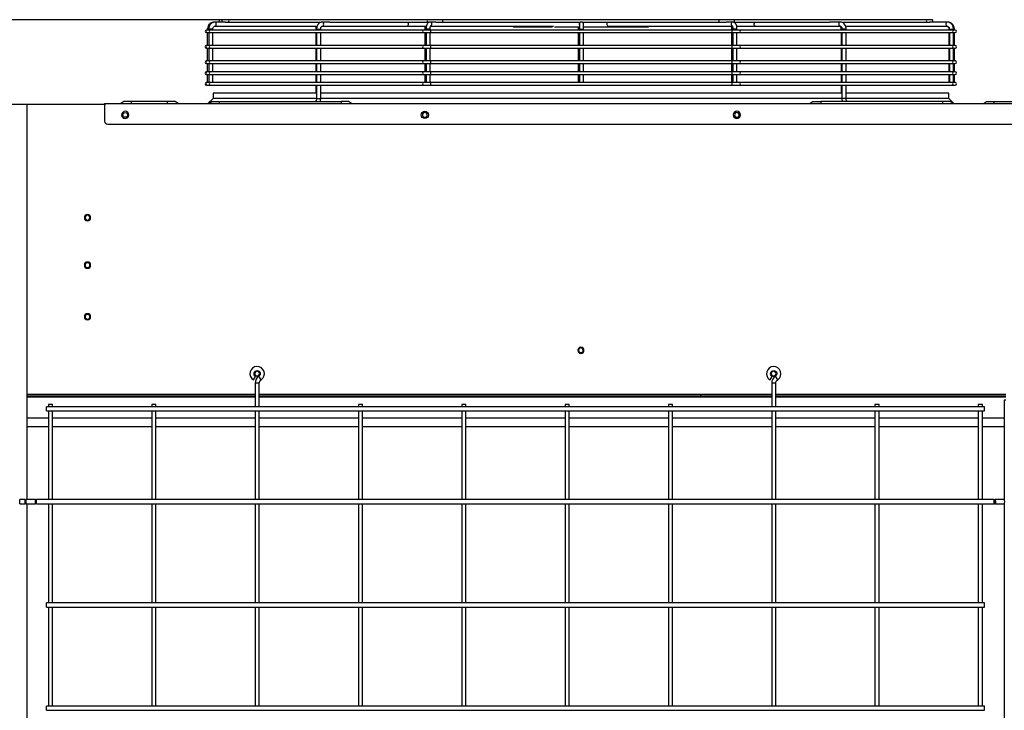
# Model space of a CAD drawing. Units: millimetres. Extents: x 0 to 11551, y 0 to 8238.
# Drawn here: x 3247 to 4200, y 4124 to 4793 of the extents above; entities that cross this region are included whole.
import ezdxf

# ---------------------------------------------------------------- set-up
doc = ezdxf.new("R2010")
doc.units = ezdxf.units.MM
doc.layers.add('LG-DIMENSION', color=7, linetype='Continuous')
doc.layers.add('LG-PRODUCT', color=3, linetype='Continuous')
doc.styles.add('GHS', font='txt')
doc.dimstyles.new('LG_DIM', dxfattribs={"dimtxt": 80, "dimasz": 60, "dimexe": 5, "dimexo": 20, "dimgap": 20, "dimtad": 1, "dimdec": 0, "dimzin": 0, "dimdsep": 46, "dimtxsty": 'GHS', "dimcen": 0.09, "dimclrd": 7, "dimclre": 7, "dimadec": 0, "dimazin": 0, "dimtfac": 1, "dimtdec": 0, "dimtofl": 0, "dimtmove": 0, "dimatfit": 0, "dimfxl": 30, "dimtolj": 1, "dimtzin": 0, "dimarcsym": 0})

# ---------------------------------------------------------------- blocks, each defined once
blk = doc.blocks.new('*D2')
at = {"layer": 'Defpoints', "color": 0, "transparency": 16777216}
for p in [(3467.7, 4793.02), (2864.37, 2442.37), (3467.7, 2442.37)]:
    blk.add_point(p, dxfattribs=at)
at = {"layer": 'LG-DIMENSION', "color": 7, "lineweight": -2, "transparency": 16777216}
for p, q in [((3447.7, 4793.02), (2859.37, 4793.02)), ((2864.37, 4733.02), (2864.37, 2502.37)), ((3447.7, 2442.37), (2859.37, 2442.37))]:
    blk.add_line(p, q, dxfattribs=at)
at = {"layer": 'LG-DIMENSION', "color": 7, "transparency": 16777216}
for points in [[(2854.37, 4733.02), (2874.37, 4733.02), (2864.37, 4793.02)], [(2854.37, 2502.37), (2874.37, 2502.37), (2864.37, 2442.37)]]:
    blk.add_solid(points, dxfattribs=at)
at = {"layer": 'LG-DIMENSION', "color": 0, "transparency": 16777216, "insert": (2804.31, 3617.69), "char_height": 80, "attachment_point": 5, "rotation": 90, "style": 'GHS'}
blk.add_mtext('\\A1;2351', dxfattribs=at)

msp = doc.modelspace()

# ---------------------------------------------------------------- linework, layer by layer
at = {"layer": 'LG-PRODUCT'}
for p, q in [((3436.64, 4790.77), (3435.7, 4790.77)), ((3444.98, 4790.77), (3436.64, 4790.77)), ((3436.64, 4786.77), (3535.06, 4786.77)), ((3444.07, 4793.02), (3441.42, 4793.02)), ((3450.06, 4793.02), (3444.07, 4793.02)), ((3446.07, 4790.52), (3450.06, 4790.52)), ((3642.43, 4793.02), (3450.06, 4793.02)), ((3450.06, 4790.52), (3538.86, 4790.52)), ((3546.07, 4790.77), (3539.99, 4790.77)), ((3539.99, 4786.77), (3622.04, 4786.77)), ((3547.27, 4790.52), (3642.43, 4790.52)), ((3622.04, 4786.77), (3640.72, 4786.77)), ((3656.63, 4793.02), (3642.43, 4793.02)), ((3648.69, 4790.77), (3644.29, 4790.77)), ((3644.29, 4790.77), (3644.29, 4790.77)), ((3644.89, 4786.77), (3763.63, 4786.77)), ((3649.88, 4790.52), (3656.63, 4790.52)), ((3924.11, 4793.02), (3656.63, 4793.02)), ((3656.63, 4790.52), (3789.88, 4790.52)), ((3725.07, 4786.77), (3725.07, 4785.77)), ((3725.16, 4785.77), (3725.07, 4785.77)), ((3725.16, 4785.77), (3725.16, 4786.77)), ((3726.04, 4785.77), (3725.16, 4785.77)), ((3726.04, 4786.77), (3726.04, 4785.77)), ((3762.5, 4785.77), (3726.04, 4785.77)), ((3762.5, 4785.77), (3762.5, 4786.77)), ((3788.88, 4785.77), (3764.63, 4785.77)), ((3790.69, 4790.77), (3790.66, 4790.77)), ((3790.72, 4790.77), (3790.69, 4790.77)), ((3790.75, 4790.77), (3790.72, 4790.77)), ((3790.78, 4790.77), (3790.75, 4790.77)), ((3790.82, 4790.77), (3790.79, 4790.77)), ((3790.85, 4790.77), (3790.82, 4790.77)), ((3790.87, 4790.77), (3790.85, 4790.77)), ((3791.84, 4790.52), (3924.11, 4790.52)), ((3816.1, 4785.77), (3792.88, 4785.77)), ((3818.22, 4785.77), (3816.1, 4785.77)), ((3817.1, 4786.77), (3936.85, 4786.77)), ((3817.1, 4786.77), (3817.1, 4786.77)), ((3818.22, 4786.77), (3818.22, 4785.77)), ((3854.55, 4785.77), (3818.22, 4785.77)), ((3854.55, 4785.77), (3854.55, 4786.77)), ((3855.43, 4785.77), (3854.55, 4785.77)), ((3855.43, 4786.77), (3855.43, 4785.77)), ((3938.2, 4793.02), (3924.11, 4793.02)), ((3924.11, 4790.52), (3930.89, 4790.52)), ((3937.45, 4790.77), (3932.05, 4790.77)), ((4124.12, 4793.02), (3938.2, 4793.02)), ((3938.2, 4790.52), (4030.82, 4790.52)), ((3940.99, 4786.77), (3959.05, 4786.77)), ((3959.05, 4786.77), (4041.39, 4786.77)), ((4041.39, 4790.77), (4032.02, 4790.77)), ((4042.7, 4790.52), (4124.12, 4790.52)), ((4046.29, 4786.77), (4144.38, 4786.77)), ((4129.84, 4793.02), (4124.12, 4793.02)), ((4124.12, 4790.52), (4128.03, 4790.52)), ((4144.38, 4790.77), (4129.08, 4790.77)), ((4144.8, 4790.77), (4144.38, 4790.77)), ((3428.48, 4783.02), (3427.97, 4783.02)), ((3427.97, 4780.52), (3428.48, 4780.52)), ((3431.42, 4783.02), (3428.48, 4783.02)), ((3428.48, 4780.52), (3431.42, 4780.52)), ((3428.7, 4783.77), (3428.7, 4783.02)), ((3430.02, 4783.77), (3428.7, 4783.77)), ((3428.7, 4780.52), (3428.7, 4768.02)), ((3430.02, 4783.77), (3430.02, 4783.02)), ((3431.26, 4783.77), (3430.02, 4783.77)), ((3430.02, 4780.52), (3430.02, 4768.02)), ((3434.02, 4783.77), (3431.26, 4783.77)), ((3637.99, 4783.02), (3431.42, 4783.02)), ((3431.42, 4780.52), (3637.99, 4780.52)), ((3434.02, 4783.02), (3434.02, 4783.77)), ((3434.02, 4768.02), (3434.02, 4780.52)), ((3533.57, 4783.77), (3533.57, 4783.02)), ((3533.57, 4783.77), (3534.46, 4783.77)), ((3533.57, 4780.52), (3533.57, 4768.02)), ((3534.46, 4783.77), (3534.46, 4783.02)), ((3534.46, 4783.77), (3538.46, 4783.77)), ((3534.46, 4780.52), (3534.46, 4768.02)), ((3538.46, 4783.02), (3538.46, 4783.77)), ((3538.46, 4768.02), (3538.46, 4780.52)), ((3645.07, 4783.02), (3637.99, 4783.02)), ((3637.99, 4780.52), (3645.07, 4780.52)), ((3639.13, 4783.77), (3639.13, 4783.02)), ((3639.13, 4783.77), (3640.38, 4783.77)), ((3639.13, 4780.52), (3639.13, 4768.02)), ((3640.39, 4783.77), (3640.39, 4783.02)), ((3643.15, 4783.77), (3640.39, 4783.77)), ((3640.39, 4780.52), (3640.39, 4768.02)), ((3644.39, 4783.77), (3643.15, 4783.77)), ((3644.39, 4783.02), (3644.39, 4783.77)), ((3644.39, 4768.02), (3644.39, 4780.52)), ((3936.69, 4783.02), (3645.07, 4783.02)), ((3645.07, 4780.52), (3936.69, 4780.52)), ((3787.62, 4783.77), (3787.62, 4783.02)), ((3788.86, 4783.77), (3787.62, 4783.77)), ((3787.62, 4780.52), (3787.62, 4768.02)), ((3788.88, 4783.77), (3788.88, 4783.02)), ((3788.88, 4783.77), (3792.88, 4783.77)), ((3788.88, 4780.52), (3788.88, 4768.02)), ((3792.88, 4783.02), (3792.88, 4783.77)), ((3792.88, 4768.02), (3792.88, 4780.52)), ((3936.12, 4783.77), (3936.12, 4783.02)), ((3936.12, 4783.77), (3937.36, 4783.77)), ((3936.12, 4780.52), (3936.12, 4768.02)), ((3943.76, 4783.02), (3936.69, 4783.02)), ((3936.69, 4780.52), (3943.76, 4780.52)), ((3937.37, 4783.77), (3937.37, 4783.02)), ((3941.22, 4783.77), (3937.37, 4783.77)), ((3937.37, 4780.52), (3937.37, 4768.02)), ((3941.37, 4783.77), (3941.22, 4783.77)), ((3941.37, 4783.02), (3941.37, 4783.77)), ((3941.37, 4768.02), (3941.37, 4780.52)), ((4149.61, 4783.02), (3943.76, 4783.02)), ((3943.76, 4780.52), (4149.61, 4780.52)), ((4042.04, 4783.77), (4042.04, 4783.02)), ((4042.92, 4783.77), (4042.04, 4783.77)), ((4042.04, 4780.52), (4042.04, 4768.02)), ((4042.93, 4783.77), (4042.93, 4783.02)), ((4043.52, 4783.77), (4042.93, 4783.77)), ((4042.93, 4780.52), (4042.93, 4768.02)), ((4046.93, 4783.77), (4043.52, 4783.77)), ((4046.93, 4783.02), (4046.93, 4783.77)), ((4046.93, 4768.02), (4046.93, 4780.52)), ((4146.48, 4783.77), (4146.48, 4783.02)), ((4146.48, 4783.77), (4147, 4783.77)), ((4146.48, 4780.52), (4146.48, 4768.02)), ((4147, 4783.77), (4147, 4783.02)), ((4147, 4783.77), (4151, 4783.77)), ((4147, 4780.52), (4147, 4768.02)), ((4152.53, 4783.02), (4149.61, 4783.02)), ((4149.61, 4780.52), (4152.53, 4780.52)), ((4151, 4783.02), (4151, 4783.77)), ((4151, 4768.02), (4151, 4780.52)), ((4151.02, 4783.77), (4151.8, 4783.77)), ((4151.8, 4783.02), (4151.8, 4783.77)), ((4151.8, 4768.02), (4151.8, 4780.52)), ((3428.48, 4768.02), (3427.97, 4768.02)), ((3427.97, 4765.52), (3428.48, 4765.52)), ((3431.42, 4768.02), (3428.48, 4768.02)), ((3428.48, 4765.52), (3431.42, 4765.52)), ((3428.7, 4765.52), (3428.7, 4753.02)), ((3430.02, 4765.52), (3430.02, 4753.02)), ((3637.99, 4768.02), (3431.42, 4768.02)), ((3431.42, 4765.52), (3637.99, 4765.52)), ((3434.02, 4753.02), (3434.02, 4765.52)), ((3533.57, 4765.52), (3533.57, 4753.02)), ((3534.46, 4765.52), (3534.46, 4753.02)), ((3538.46, 4753.01), (3538.46, 4765.52)), ((3645.07, 4768.02), (3637.99, 4768.02)), ((3637.99, 4765.52), (3645.07, 4765.52)), ((3639.13, 4765.52), (3639.13, 4753.02)), ((3640.39, 4765.52), (3640.39, 4753.02)), ((3644.39, 4753.02), (3644.39, 4765.52)), ((3936.69, 4768.02), (3645.07, 4768.02)), ((3645.07, 4765.52), (3936.69, 4765.52)), ((3787.62, 4765.52), (3787.62, 4753.02)), ((3788.88, 4765.52), (3788.88, 4753.02)), ((3792.88, 4753.02), (3792.88, 4765.52)), ((3936.12, 4765.52), (3936.12, 4753.02)), ((3943.76, 4768.02), (3936.69, 4768.02)), ((3936.69, 4765.52), (3943.76, 4765.52)), ((3937.37, 4765.52), (3937.37, 4753.02)), ((3941.37, 4753.02), (3941.37, 4765.52)), ((4149.61, 4768.02), (3943.76, 4768.02)), ((3943.76, 4765.52), (4149.61, 4765.52)), ((4042.04, 4765.52), (4042.04, 4753.01)), ((4042.93, 4765.52), (4042.93, 4753.01)), ((4046.93, 4753.02), (4046.93, 4765.52)), ((4146.48, 4765.52), (4146.48, 4753.02)), ((4147, 4765.52), (4147, 4753.02)), ((4152.53, 4768.02), (4149.61, 4768.02)), ((4149.61, 4765.52), (4152.53, 4765.52)), ((4151, 4753.02), (4151, 4765.52)), ((4151.8, 4753.02), (4151.8, 4765.52)), ((3428.48, 4753.02), (3427.97, 4753.02)), ((3427.97, 4750.52), (3428.48, 4750.52)), ((3431.42, 4753.02), (3428.48, 4753.02)), ((3428.48, 4750.52), (3431.42, 4750.52)), ((3428.7, 4750.52), (3428.7, 4742.52)), ((3430.02, 4750.52), (3430.02, 4742.52)), ((3637.99, 4753.02), (3431.42, 4753.02)), ((3431.42, 4750.52), (3637.99, 4750.52)), ((3434.02, 4742.52), (3434.02, 4750.52)), ((3533.57, 4750.52), (3533.57, 4742.52)), ((3534.46, 4750.52), (3534.46, 4742.52)), ((3538.46, 4742.52), (3538.46, 4750.52)), ((3645.07, 4753.02), (3637.99, 4753.02)), ((3637.99, 4750.52), (3645.07, 4750.52)), ((3639.13, 4750.52), (3639.13, 4742.52)), ((3640.39, 4750.52), (3640.39, 4742.52)), ((3644.39, 4742.52), (3644.39, 4750.52)), ((3936.69, 4753.02), (3645.07, 4753.02)), ((3645.07, 4750.52), (3936.69, 4750.52)), ((3787.62, 4750.52), (3787.62, 4742.52)), ((3788.88, 4750.52), (3788.88, 4742.52)), ((3792.88, 4742.52), (3792.88, 4750.52)), ((3936.12, 4750.52), (3936.12, 4742.52)), ((3943.76, 4753.02), (3936.69, 4753.02)), ((3936.69, 4750.52), (3943.76, 4750.52)), ((3937.37, 4750.52), (3937.37, 4742.52)), ((3941.37, 4742.52), (3941.37, 4750.52)), ((4149.61, 4753.02), (3943.76, 4753.02)), ((3943.76, 4750.52), (4149.61, 4750.52)), ((4042.04, 4750.52), (4042.04, 4742.52)), ((4042.93, 4750.52), (4042.93, 4742.52)), ((4046.93, 4742.52), (4046.93, 4750.52)), ((4146.48, 4750.52), (4146.48, 4742.52)), ((4147, 4750.52), (4147, 4742.52)), ((4152.53, 4753.02), (4149.61, 4753.02)), ((4149.61, 4750.52), (4152.53, 4750.52)), ((4151, 4742.52), (4151, 4750.52)), ((4151.8, 4742.52), (4151.8, 4750.52)), ((3428.48, 4742.52), (3427.97, 4742.52)), ((3427.97, 4740.02), (3428.48, 4740.02)), ((3431.42, 4742.52), (3428.48, 4742.52)), ((3428.48, 4740.02), (3431.42, 4740.02)), ((3428.7, 4740.02), (3428.7, 4732.02)), ((3430.02, 4740.02), (3430.02, 4732.02)), ((3637.99, 4742.52), (3431.42, 4742.52)), ((3431.42, 4740.02), (3637.99, 4740.02)), ((3434.02, 4732.02), (3434.02, 4740.02)), ((3533.57, 4740.02), (3533.57, 4732.02)), ((3534.46, 4740.02), (3534.46, 4732.02)), ((3538.46, 4732.02), (3538.46, 4740.02)), ((3645.07, 4742.52), (3637.99, 4742.52)), ((3637.99, 4740.02), (3645.07, 4740.02)), ((3639.13, 4740.02), (3639.13, 4732.02)), ((3640.39, 4740.02), (3640.39, 4732.02)), ((3644.39, 4732.02), (3644.39, 4740.02)), ((3936.69, 4742.52), (3645.07, 4742.52)), ((3645.07, 4740.02), (3936.69, 4740.02)), ((3787.62, 4740.02), (3787.62, 4732.02)), ((3788.88, 4740.02), (3788.88, 4732.02)), ((3792.88, 4732.02), (3792.88, 4740.02)), ((3936.12, 4740.02), (3936.12, 4732.02)), ((3943.76, 4742.52), (3936.69, 4742.52)), ((3936.69, 4740.02), (3943.76, 4740.02)), ((3937.37, 4740.02), (3937.37, 4732.02)), ((3941.37, 4732.02), (3941.37, 4740.02)), ((4149.61, 4742.52), (3943.76, 4742.52)), ((3943.76, 4740.02), (4149.61, 4740.02)), ((4042.04, 4740.02), (4042.04, 4732.02)), ((4042.93, 4740.02), (4042.93, 4732.02)), ((4046.93, 4732.02), (4046.93, 4740.02)), ((4146.48, 4740.02), (4146.48, 4732.02)), ((4147, 4740.02), (4147, 4732.02)), ((4152.53, 4742.52), (4149.61, 4742.52)), ((4149.61, 4740.02), (4152.53, 4740.02)), ((4151, 4732.02), (4151, 4740.02)), ((4151.8, 4732.02), (4151.8, 4740.02)), ((3428.48, 4732.02), (3427.97, 4732.02)), ((3427.97, 4729.52), (3428.48, 4729.52)), ((3431.42, 4732.02), (3428.48, 4732.02)), ((3428.48, 4729.52), (3431.42, 4729.52)), ((3637.99, 4732.02), (3431.42, 4732.02)), ((3431.42, 4729.52), (3637.99, 4729.52)), ((3533.57, 4729.52), (3533.57, 4721.77)), ((3534.46, 4729.52), (3534.46, 4716.77)), ((3538.46, 4716.77), (3538.46, 4729.52)), ((3645.07, 4732.02), (3637.99, 4732.02)), ((3637.99, 4729.52), (3645.07, 4729.52)), ((3936.69, 4732.02), (3645.07, 4732.02)), ((3645.07, 4729.52), (3936.69, 4729.52)), ((3943.76, 4732.02), (3936.69, 4732.02)), ((3936.69, 4729.52), (3943.76, 4729.52)), ((4149.61, 4732.02), (3943.76, 4732.02)), ((3943.76, 4729.52), (4149.61, 4729.52)), ((4042.04, 4729.52), (4042.04, 4721.77)), ((4042.93, 4729.52), (4042.93, 4716.77)), ((4046.93, 4716.77), (4046.93, 4729.52)), ((4152.53, 4732.02), (4149.61, 4732.02)), ((4149.61, 4729.52), (4152.53, 4729.52)), ((3434.25, 4721.77), (3434.25, 4716.77)), ((3534.48, 4721.77), (3434.25, 4721.77)), ((4042.92, 4721.77), (3538.47, 4721.77)), ((4146.25, 4721.77), (4046.92, 4721.77)), ((4146.25, 4716.77), (4146.25, 4721.77)), ((3254.25, 4710.77), (3174.25, 4710.77)), ((3254.25, 4328.17), (3254.25, 4710.77)), ((3329.56, 4710.77), (3254.26, 4710.77)), ((3329.25, 4711.77), (3330.55, 4711.77)), ((3329.25, 4711.77), (3329.25, 4710.77)), ((3329.44, 4710.47), (3329.25, 4709.77)), ((3329.25, 4709.77), (3329.25, 4694.77)), ((3330.55, 4711.77), (4249.95, 4711.77)), ((3347.95, 4713.77), (3344.95, 4711.77)), ((3355.25, 4713.77), (3347.95, 4713.77)), ((3390.25, 4713.77), (3355.25, 4713.77)), ((3355.25, 4711.77), (3355.25, 4713.77)), ((3390.25, 4711.77), (3390.25, 4713.77)), ((3397.55, 4713.77), (3390.25, 4713.77)), ((3400.55, 4711.77), (3397.55, 4713.77)), ((3434.25, 4716.77), (3429.25, 4711.77)), ((3429.95, 4711.77), (3432.95, 4713.77)), ((3432.95, 4713.77), (3440.25, 4713.77)), ((3534.48, 4716.77), (3434.25, 4716.77)), ((3440.25, 4713.77), (3558.09, 4713.77)), ((3440.25, 4713.77), (3440.25, 4711.77)), ((3534.46, 4716.77), (3538.46, 4716.77)), ((4042.92, 4716.77), (3538.47, 4716.77)), ((3558.09, 4713.77), (3558.09, 4711.77)), ((3565.39, 4713.77), (3558.09, 4713.77)), ((3568.39, 4711.77), (3565.39, 4713.77)), ((4015.11, 4713.77), (4012.11, 4711.77)), ((4015.11, 4713.77), (4022.41, 4713.77)), ((4140.25, 4713.77), (4022.41, 4713.77)), ((4022.41, 4713.77), (4022.41, 4711.77)), ((4043.52, 4716.77), (4042.93, 4716.77)), ((4046.93, 4716.77), (4043.52, 4716.77)), ((4146.25, 4716.77), (4046.92, 4716.77)), ((4140.25, 4713.77), (4140.25, 4711.77)), ((4147.55, 4713.77), (4140.25, 4713.77)), ((4151.25, 4711.77), (4146.25, 4716.77)), ((4150.55, 4711.77), (4147.55, 4713.77)), ((4179.95, 4711.77), (4182.95, 4713.77)), ((4182.95, 4713.77), (4190.25, 4713.77)), ((4190.25, 4713.77), (4225.25, 4713.77)), ((4190.25, 4711.77), (4190.25, 4713.77)), ((3332.25, 4691.77), (4248.25, 4691.77)), ((3473.43, 4444.13), (3475.43, 4447.59)), ((3480.75, 4444.32), (3478.56, 4447.67)), ((3973.43, 4444.13), (3975.43, 4447.59)), ((3980.75, 4444.32), (3978.56, 4447.67)), ((3474.93, 4440.97), (3474.93, 4418.17)), ((3478.93, 4440.97), (3474.93, 4440.97)), ((3478.93, 4418.17), (3478.93, 4440.97)), ((3974.93, 4440.97), (3974.93, 4418.17)), ((3978.93, 4440.97), (3974.93, 4440.97)), ((3978.93, 4418.17), (3978.93, 4440.97)), ((3254.26, 4430.27), (3474.94, 4430.27)), ((3254.28, 4428.77), (3474.95, 4428.77)), ((3474.95, 4427.47), (3254.28, 4427.47)), ((3478.93, 4430.27), (3974.95, 4430.27)), ((3478.93, 4428.77), (3974.96, 4428.77)), ((3974.96, 4427.47), (3478.93, 4427.47)), ((3906.25, 4428.77), (3906.25, 4430.27)), ((3906.25, 4428.77), (3906.25, 4430.27)), ((3978.94, 4430.27), (4201.46, 4430.27)), ((3978.94, 4428.77), (4201.45, 4428.77)), ((4201.45, 4427.47), (3978.94, 4427.47)), ((4200.05, 4424.57), (4200.05, 4328.18)), ((4201.45, 4424.57), (4200.05, 4424.57)), ((4180.93, 4418.19), (3272.93, 4418.19)), ((3272.93, 4414.19), (3272.93, 4418.19)), ((3272.93, 4414.19), (4180.93, 4414.19)), ((3274.93, 4420.19), (3274.93, 4418.18)), ((3276.93, 4420.19), (3274.93, 4420.19)), ((3274.93, 4414.18), (3274.93, 4328.18)), ((3278.93, 4420.19), (3276.93, 4420.19)), ((3278.93, 4418.18), (3278.93, 4420.19)), ((3278.93, 4328.18), (3278.93, 4414.18)), ((3374.93, 4420.19), (3374.93, 4418.18)), ((3376.93, 4420.19), (3374.93, 4420.19)), ((3374.93, 4414.18), (3374.93, 4328.18)), ((3378.93, 4420.19), (3376.93, 4420.19)), ((3378.93, 4418.18), (3378.93, 4420.19)), ((3378.93, 4328.18), (3378.93, 4414.18)), ((3474.93, 4414.18), (3474.93, 4328.18)), ((3478.93, 4328.18), (3478.93, 4414.18)), ((3574.93, 4420.19), (3574.93, 4418.18)), ((3576.93, 4420.19), (3574.93, 4420.19)), ((3574.93, 4414.18), (3574.93, 4328.18)), ((3578.93, 4420.19), (3576.93, 4420.19)), ((3578.93, 4418.18), (3578.93, 4420.19)), ((3578.93, 4328.18), (3578.93, 4414.18)), ((3674.93, 4420.19), (3674.93, 4418.18)), ((3676.93, 4420.19), (3674.93, 4420.19)), ((3674.93, 4414.18), (3674.93, 4328.18)), ((3678.93, 4420.19), (3676.93, 4420.19)), ((3678.93, 4418.18), (3678.93, 4420.19)), ((3678.93, 4328.18), (3678.93, 4414.18)), ((3774.93, 4420.19), (3774.93, 4418.18)), ((3776.93, 4420.19), (3774.93, 4420.19)), ((3774.93, 4414.18), (3774.93, 4328.18)), ((3778.93, 4420.19), (3776.93, 4420.19)), ((3778.93, 4418.18), (3778.93, 4420.19)), ((3778.93, 4328.18), (3778.93, 4414.18)), ((3874.93, 4420.19), (3874.93, 4418.18)), ((3876.93, 4420.19), (3874.93, 4420.19)), ((3874.93, 4414.18), (3874.93, 4328.18)), ((3878.93, 4420.19), (3876.93, 4420.19)), ((3878.93, 4418.18), (3878.93, 4420.19)), ((3878.93, 4328.18), (3878.93, 4414.18)), ((3974.93, 4414.18), (3974.93, 4328.18)), ((3978.93, 4328.18), (3978.93, 4414.18)), ((4074.93, 4420.19), (4074.93, 4418.18)), ((4076.93, 4420.19), (4074.93, 4420.19)), ((4074.93, 4414.18), (4074.93, 4328.18)), ((4078.93, 4420.19), (4076.93, 4420.19)), ((4078.93, 4418.18), (4078.93, 4420.19)), ((4078.93, 4328.18), (4078.93, 4414.18)), ((4174.93, 4420.19), (4174.93, 4418.18)), ((4176.93, 4420.19), (4174.93, 4420.19)), ((4174.93, 4414.18), (4174.93, 4328.18)), ((4178.93, 4420.19), (4176.93, 4420.19)), ((4178.93, 4418.18), (4178.93, 4420.19)), ((4178.93, 4328.18), (4178.93, 4414.18)), ((4180.93, 4414.19), (4180.93, 4418.19)), ((3254.28, 4407.52), (3274.96, 4407.52)), ((3274.96, 4407.17), (3254.28, 4407.17)), ((3278.94, 4407.52), (3374.95, 4407.52)), ((3374.95, 4407.17), (3278.94, 4407.17)), ((3378.94, 4407.52), (3474.95, 4407.52)), ((3474.95, 4407.17), (3378.94, 4407.17)), ((3478.93, 4407.52), (3574.94, 4407.52)), ((3574.94, 4407.17), (3478.93, 4407.17)), ((3578.96, 4407.52), (3674.94, 4407.52)), ((3674.94, 4407.17), (3578.96, 4407.17)), ((3678.95, 4407.52), (3774.93, 4407.52)), ((3774.93, 4407.17), (3678.95, 4407.17)), ((3778.95, 4407.52), (3874.93, 4407.52)), ((3874.93, 4407.17), (3778.95, 4407.17)), ((3878.95, 4407.52), (3974.96, 4407.52)), ((3974.96, 4407.17), (3878.95, 4407.17)), ((3978.94, 4407.52), (4074.95, 4407.52)), ((4074.95, 4407.17), (3978.94, 4407.17)), ((4078.94, 4407.52), (4174.95, 4407.52)), ((4174.95, 4407.17), (4078.94, 4407.17)), ((4178.93, 4407.52), (4200.08, 4407.52)), ((4200.08, 4407.17), (4178.93, 4407.17)), ((3274.96, 4398.77), (3254.28, 4398.77)), ((3374.95, 4398.77), (3278.94, 4398.77)), ((3474.95, 4398.77), (3378.94, 4398.77)), ((3574.94, 4398.77), (3478.93, 4398.77)), ((3674.94, 4398.77), (3578.96, 4398.77)), ((3774.93, 4398.77), (3678.95, 4398.77)), ((3874.93, 4398.77), (3778.95, 4398.77)), ((3974.96, 4398.77), (3878.95, 4398.77)), ((4074.95, 4398.77), (3978.94, 4398.77)), ((4174.95, 4398.77), (4078.94, 4398.77)), ((4200.08, 4398.77), (4178.93, 4398.77)), ((3252.4, 4328.19), (3247.1, 4328.19)), ((3252.43, 4328.19), (3247.13, 4328.19)), ((3247.13, 4326.19), (3247.13, 4328.19)), ((3252.4, 4324.19), (3252.4, 4328.19)), ((3252.43, 4326.19), (3252.43, 4328.19)), ((3262.41, 4328.19), (3253.39, 4328.19)), ((3262.44, 4328.19), (3253.41, 4328.19)), ((4190.38, 4328.19), (3263.39, 4328.19)), ((3263.39, 4324.19), (3263.39, 4328.19)), ((4190.41, 4328.19), (3263.42, 4328.19)), ((3263.42, 4326.19), (3263.42, 4328.19)), ((4190.38, 4324.19), (4190.38, 4328.19)), ((4190.41, 4326.19), (4190.41, 4328.19)), ((4200.04, 4328.19), (4191.4, 4328.19)), ((4200.04, 4328.19), (4191.43, 4328.19)), ((3247.1, 4324.19), (3252.4, 4324.19)), ((3247.13, 4324.19), (3247.13, 4326.19)), ((3247.13, 4324.19), (3252.43, 4324.19)), ((3252.43, 4324.19), (3252.43, 4326.19)), ((3253.41, 4324.19), (3262.44, 4324.19)), ((3253.41, 4324.19), (3262.41, 4324.19)), ((3254.25, 3528.22), (3254.25, 4324.16)), ((3263.39, 4324.19), (4190.38, 4324.19)), ((3263.42, 4324.19), (3263.42, 4326.19)), ((3263.42, 4324.19), (4190.41, 4324.19)), ((3274.93, 4324.18), (3274.93, 4228.18)), ((3278.93, 4228.18), (3278.93, 4324.18)), ((3374.93, 4324.18), (3374.93, 4228.18)), ((3378.93, 4228.18), (3378.93, 4324.18)), ((3474.93, 4324.17), (3474.93, 4228.18)), ((3478.93, 4228.18), (3478.93, 4324.17)), ((3574.93, 4324.18), (3574.93, 4228.18)), ((3578.93, 4228.18), (3578.93, 4324.18)), ((3674.93, 4324.18), (3674.93, 4228.18)), ((3678.93, 4228.18), (3678.93, 4324.18)), ((3774.93, 4324.18), (3774.93, 4228.18)), ((3778.93, 4228.18), (3778.93, 4324.18)), ((3874.93, 4324.18), (3874.93, 4228.18)), ((3878.93, 4228.18), (3878.93, 4324.18)), ((3974.93, 4324.17), (3974.93, 4228.18)), ((3978.93, 4228.18), (3978.93, 4324.17)), ((4074.93, 4324.18), (4074.93, 4228.18)), ((4078.93, 4228.18), (4078.93, 4324.18)), ((4174.93, 4324.18), (4174.93, 4228.18)), ((4178.93, 4228.18), (4178.93, 4324.18)), ((4190.41, 4324.19), (4190.41, 4326.19)), ((4191.4, 4324.19), (4200.04, 4324.19)), ((4191.43, 4324.19), (4200.07, 4324.19)), ((4200.05, 4324.18), (4200.05, 3528.19)), ((4200.07, 4324.19), (4200.1, 4324.19)), ((4180.93, 4228.19), (3272.93, 4228.19)), ((3272.93, 4224.19), (3272.93, 4228.19)), ((3272.93, 4224.19), (4180.93, 4224.19)), ((3274.93, 4224.18), (3274.93, 4128.19)), ((3278.93, 4128.19), (3278.93, 4224.18)), ((3374.93, 4224.18), (3374.93, 4128.19)), ((3378.93, 4128.19), (3378.93, 4224.18)), ((3474.93, 4224.17), (3474.93, 4128.18)), ((3478.93, 4128.18), (3478.93, 4224.17)), ((3574.93, 4224.18), (3574.93, 4128.19)), ((3578.93, 4128.19), (3578.93, 4224.18)), ((3674.93, 4224.18), (3674.93, 4128.19)), ((3678.93, 4128.19), (3678.93, 4224.18)), ((3774.93, 4224.18), (3774.93, 4128.19)), ((3778.93, 4128.19), (3778.93, 4224.18)), ((3874.93, 4224.18), (3874.93, 4128.19)), ((3878.93, 4128.19), (3878.93, 4224.18)), ((3974.93, 4224.17), (3974.93, 4128.18)), ((3978.93, 4128.18), (3978.93, 4224.17)), ((4074.93, 4224.18), (4074.93, 4128.19)), ((4078.93, 4128.19), (4078.93, 4224.18)), ((4174.93, 4224.18), (4174.93, 4128.19)), ((4178.93, 4128.19), (4178.93, 4224.18)), ((4180.93, 4224.19), (4180.93, 4228.19)), ((4180.93, 4128.19), (3272.93, 4128.19)), ((3272.93, 4124.19), (3272.93, 4128.19)), ((4180.93, 4124.19), (4180.93, 4128.19)), ((3272.93, 4124.19), (4180.93, 4124.19))]:
    msp.add_line(p, q, dxfattribs=at)
at = {"layer": 'LG-PRODUCT', "extrusion": (0, 0, -1)}
for centre, radius in [((-3349.25, 4700.77), 3.5), ((-3639.25, 4700.77), 2.3), ((-3941.25, 4700.77), 3.5), ((-3941.25, 4700.77), 2.3), ((-3312.75, 4601.27), 3), ((-3312.75, 4601.27), 2.3), ((-3312.75, 4555.27), 3), ((-3312.75, 4555.27), 2.3), ((-3312.75, 4505.27), 3), ((-3312.75, 4505.27), 2.3), ((-3790.25, 4472.87), 3), ((-3790.25, 4472.87), 2.3), ((-3476.85, 4450.27), 2.3), ((-3976.85, 4450.27), 2.3)]:
    msp.add_circle(centre, radius, dxfattribs=at)
at = {"layer": 'LG-PRODUCT'}
for centre, radius in [((3349.25, 4700.77), 2.3), ((3639.25, 4700.77), 3.5)]:
    msp.add_circle(centre, radius, dxfattribs=at)
for centre, radius, start, end in [((4129.84, 4791.77), 1.25, 306.87216, 90), ((3427.97, 4781.77), 1.25, 90, 270), ((4152.53, 4781.77), 1.25, 270, 90), ((3427.97, 4766.77), 1.25, 90, 270), ((4152.53, 4766.77), 1.25, 270, 90), ((3427.97, 4751.77), 1.25, 90, 270), ((4152.53, 4751.77), 1.25, 270, 90), ((3427.97, 4741.27), 1.25, 90, 270), ((4152.53, 4741.27), 1.25, 270, 90), ((3427.97, 4730.77), 1.25, 90, 270), ((4152.53, 4730.77), 1.25, 270, 90), ((3332.25, 4694.77), 3, 180, 270), ((3476.93, 4450.19), 7, 303.05573, 240), ((3976.93, 4450.19), 7, 303.05573, 240), ((3482.93, 4440.97), 8, 123.05573, 180), ((3982.93, 4440.97), 8, 123.05573, 180)]:
    msp.add_arc(centre, radius, start, end, dxfattribs=at)
at = {"layer": 'LG-PRODUCT', "extrusion": (0, 0, -1)}
for centre, radius, start, end in [((-3331.37, 4709.94), 2, 15.19138, 65.78937), ((-3476.93, 4450.19), 3, 300, 90), ((-3476.93, 4450.19), 3, 90, 236.94427), ((-3976.93, 4450.19), 3, 300, 90), ((-3976.93, 4450.19), 3, 90, 236.94427), ((-3482.93, 4440.97), 4, 0, 56.94427), ((-3982.93, 4440.97), 4, 0, 56.94427)]:
    msp.add_arc(centre, radius, start, end, dxfattribs=at)
at = {"layer": 'LG-PRODUCT'}
for centre, major_axis, ratio, start_param, end_param in [((3436.64, 4788.77), (0, 2), 0.384295, 5.497789, 6.283185), ((3436.64, 4788.77), (0, 2), 0.384295, 3.141589, 5.497789), ((3441.42, 4791.77), (0, 1.25), 0.999952, 0, 2.49816), ((3444.07, 4791.77), (0, 1.25), 0.999952, 0, 2.49816), ((3450.06, 4791.77), (0, 1.25), 0.700128, 0, 3.141584), ((3539.99, 4788.77), (0, 2), 0.70834, 3.141591, 6.283185), ((3622.04, 4788.77), (0, 2), 0.70834, 3.141591, 5.777882), ((3642.43, 4791.77), (0, 1.25), 0.700128, 0, 3.141584), ((3644.29, 4788.77), (0, 2), 0.924546, 5.497789, 6.283185), ((3644.29, 4788.77), (0, 2), 0.924546, 3.574154, 5.497789), ((3656.63, 4791.77), (0, 1.25), 0.009876, 3.142084, 6.283185), ((3790.66, 4788.77), (0, -2), 0.999998, 3.646994, 5.182934), ((3790.87, 4788.77), (0, -2), 0.999998, 1.939639, 5.064839), ((3817.1, 4788.77), (0, -2), 0.92321, 3.646995, 6.283185), ((3924.11, 4791.77), (0, 1.25), 0.009876, 3.142084, 6.283185), ((3937.45, 4788.77), (0, -2), 0.92321, 3.138747, 5.910026), ((3938.2, 4791.77), (0, 1.25), 0.714094, 3.141588, 6.283185), ((3959.05, 4788.77), (0, -2), 0.705872, 3.646895, 4.712386), ((3959.05, 4788.77), (0, -2), 0.705872, 4.712386, 6.283185), ((4041.39, 4788.77), (0, -2), 0.705872, 3.141107, 4.712394), ((4041.39, 4788.77), (0, -2), 0.705872, 4.712386, 6.283185), ((4124.12, 4791.77), (0, 1.25), 0.714094, 3.141588, 6.283185), ((4144.38, 4788.77), (0, -2), 0.38107, 3.141106, 6.263747), ((3427.97, 4781.77), (0, 1.25), 0.999998, 0, 3.14159), ((3428.48, 4781.77), (0, 1.25), 0.999998, 0, 3.14159), ((3431.42, 4781.77), (0, 1.25), 0.705872, 0, 3.141596), ((3637.99, 4781.77), (0, 1.25), 0.705872, 0, 3.141596), ((3645.07, 4781.77), (0, 1.25), 0.001745, 3.13897, 6.283185), ((3936.69, 4781.77), (0, 1.25), 0.001745, 3.13897, 6.283185), ((3943.76, 4781.77), (0, 1.25), 0.70834, 3.141587, 6.283185), ((4149.61, 4781.77), (0, 1.25), 0.70834, 3.141587, 6.283185), ((3427.97, 4766.77), (0, 1.25), 0.999998, 0, 3.14159), ((3428.48, 4766.77), (0, 1.25), 0.999998, 0, 3.14159), ((3431.42, 4766.77), (0, 1.25), 0.705872, 0, 3.141596), ((3637.99, 4766.77), (0, 1.25), 0.705872, 0, 3.141596), ((3645.07, 4766.77), (0, 1.25), 0.001745, 3.13897, 6.283185), ((3936.69, 4766.77), (0, 1.25), 0.001745, 3.13897, 6.283185), ((3943.76, 4766.77), (0, 1.25), 0.70834, 3.141587, 6.283185), ((4149.61, 4766.77), (0, 1.25), 0.70834, 3.141587, 6.283185), ((3427.97, 4751.77), (0, 1.25), 0.999998, 0, 3.14159), ((3428.48, 4751.77), (0, 1.25), 0.999998, 0, 3.14159), ((3431.42, 4751.77), (0, 1.25), 0.705872, 0, 3.141596), ((3637.99, 4751.77), (0, 1.25), 0.705872, 0, 3.141596), ((3645.07, 4751.77), (0, 1.25), 0.001745, 3.13897, 6.283185), ((3936.69, 4751.77), (0, 1.25), 0.001745, 3.13897, 6.283185), ((3943.76, 4751.77), (0, 1.25), 0.70834, 3.141587, 6.283185), ((4149.61, 4751.77), (0, 1.25), 0.70834, 3.141587, 6.283185), ((3427.97, 4741.27), (0, 1.25), 0.999998, 0, 3.14159), ((3428.48, 4741.27), (0, 1.25), 0.999998, 0, 3.14159), ((3431.42, 4741.27), (0, 1.25), 0.705872, 0, 3.141596), ((3637.99, 4741.27), (0, 1.25), 0.705872, 0, 3.141596), ((3645.07, 4741.27), (0, 1.25), 0.001745, 3.13897, 6.283185), ((3936.69, 4741.27), (0, 1.25), 0.001745, 3.13897, 6.283185), ((3943.76, 4741.27), (0, 1.25), 0.70834, 3.141587, 6.283185), ((4149.61, 4741.27), (0, 1.25), 0.70834, 3.141587, 6.283185), ((3427.97, 4730.77), (0, 1.25), 0.999998, 0, 3.14159), ((3428.48, 4730.77), (0, 1.25), 0.999998, 0, 3.14159), ((3431.42, 4730.77), (0, 1.25), 0.705872, 0, 3.141596), ((3637.99, 4730.77), (0, 1.25), 0.705872, 0, 3.141596), ((3645.07, 4730.77), (0, 1.25), 0.001745, 3.13897, 6.283185), ((3936.69, 4730.77), (0, 1.25), 0.001745, 3.13897, 6.283185), ((3943.76, 4730.77), (0, 1.25), 0.70834, 3.141587, 6.283185), ((4149.61, 4730.77), (0, 1.25), 0.70834, 3.141587, 6.283185), ((3253.41, 4326.19), (0, 2), 0.196116, 0, 1.570796), ((3262.44, 4326.19), (0, 2), 0.196116, 0, 1.570796), ((3262.44, 4326.19), (0, 2), 0.196116, 5.397843, 6.283185), ((4191.4, 4326.19), (0, -2), 0.20325, 4.169484, 5.230757), ((4191.4, 4326.19), (0, -2), 0.20325, 0, 3.141577), ((4200.04, 4326.19), (0, -2), 0.20325, 0, 3.141577), ((3253.41, 4326.19), (0, 2), 0.196116, 1.570797, 3.141596), ((3253.39, 4326.19), (0, -2), 0.196116, 5.938599, 6.224694), ((3262.44, 4326.19), (0, 2), 0.196116, 1.570797, 3.141596), ((4191.4, 4326.19), (0, -2), 0.20325, 5.307228, 6.283185)]:
    msp.add_ellipse(centre, major_axis=major_axis, ratio=ratio, start_param=start_param, end_param=end_param, dxfattribs=at)
for points, knots in [([(3435.7, 4790.77), (3434.95, 4790.76), (3433.38, 4790.52), (3431.13, 4789.29), (3429.42, 4787.22), (3428.77, 4785.21), (3428.7, 4784.05), (3428.7, 4783.77)], [0, 0, 0, 0, 0.2004, 0.439668, 0.680634, 0.921682, 1, 1, 1, 1]), ([(3436.64, 4790.77), (3435.9, 4790.76), (3434.42, 4790.51), (3432.32, 4789.28), (3430.73, 4787.27), (3430.1, 4785.27), (3430.02, 4784.09), (3430.02, 4783.77)], [0, 0, 0, 0, 0.203124, 0.435528, 0.67116, 0.911328, 1, 1, 1, 1]), ([(3434.02, 4783.77), (3434.02, 4784.11), (3434.12, 4784.78), (3434.58, 4785.71), (3435.3, 4786.41), (3436.03, 4786.72), (3436.48, 4786.77), (3436.64, 4786.77)], [0, 0, 0, 0, 0.201453, 0.419998, 0.643726, 0.880922, 1, 1, 1, 1]), ([(3446.22, 4790.53), (3446.19, 4790.52), (3446.16, 4790.52), (3446.07, 4790.51), (3446, 4790.52), (3445.87, 4790.53), (3445.8, 4790.54), (3445.66, 4790.58), (3445.59, 4790.6), (3445.45, 4790.64), (3445.38, 4790.66), (3445.24, 4790.71), (3445.17, 4790.73), (3445.06, 4790.76), (3445.01, 4790.77), (3444.98, 4790.77)], [0, 0, 0, 0, 0.071102, 0.071102, 0.198398, 0.198398, 0.328051, 0.328051, 0.469433, 0.469433, 0.63051, 0.63051, 0.819394, 0.819394, 1, 1, 1, 1]), ([(3534.1, 4786.8), (3533.89, 4786.21), (3533.64, 4785.2), (3533.57, 4784.17), (3533.57, 4783.77)], [0, 0, 0, 0, 0.61447, 1, 1, 1, 1]), ([(3539.99, 4790.77), (3539.29, 4790.75), (3538.04, 4790.48), (3536.36, 4789.25), (3535.11, 4787.4), (3534.54, 4785.42), (3534.46, 4784.17), (3534.46, 4783.77)], [0, 0, 0, 0, 0.213444, 0.419988, 0.64268, 0.88617, 1, 1, 1, 1]), ([(3538.46, 4783.77), (3538.46, 4784.16), (3538.54, 4784.88), (3538.88, 4785.83), (3539.34, 4786.46), (3539.75, 4786.73), (3539.92, 4786.79), (3539.99, 4786.77)], [0, 0, 0, 0, 0.201975, 0.399899, 0.592286, 0.785645, 1, 1, 1, 1]), ([(3547.28, 4790.52), (3547.27, 4790.52), (3547.26, 4790.52), (3547.2, 4790.52), (3547.15, 4790.53), (3547.02, 4790.55), (3546.96, 4790.57), (3546.82, 4790.6), (3546.75, 4790.63), (3546.59, 4790.67), (3546.51, 4790.7), (3546.34, 4790.74), (3546.24, 4790.75), (3546.13, 4790.76), (3546.09, 4790.77), (3546.06, 4790.77)], [0, 0, 0, 0, 0.023224, 0.023224, 0.169799, 0.169799, 0.318429, 0.318429, 0.480871, 0.480871, 0.670247, 0.670247, 0.899838, 0.899838, 1, 1, 1, 1]), ([(3639.46, 4786.77), (3639.3, 4786.08), (3639.16, 4785.06), (3639.13, 4784.03), (3639.13, 4783.77)], [0, 0, 0, 0, 0.744056, 1, 1, 1, 1]), ([(3644.29, 4790.77), (3643.86, 4790.75), (3643.1, 4790.58), (3642.11, 4789.85), (3641.3, 4788.71), (3640.67, 4786.98), (3640.41, 4785.13), (3640.39, 4784.05), (3640.39, 4783.77)], [0, 0, 0, 0, 0.144455, 0.27882, 0.439654, 0.677799, 0.918022, 1, 1, 1, 1]), ([(3644.39, 4783.77), (3644.39, 4784.23), (3644.44, 4785.05), (3644.63, 4786.09), (3644.86, 4786.75), (3645.01, 4787), (3645.04, 4787.03), (3645.04, 4787.03)], [0, 0, 0, 0, 0.27688, 0.527857, 0.740982, 0.913703, 1, 1, 1, 1]), ([(3649.92, 4790.52), (3649.91, 4790.52), (3649.89, 4790.51), (3649.84, 4790.52), (3649.8, 4790.53), (3649.71, 4790.55), (3649.65, 4790.57), (3649.53, 4790.61), (3649.46, 4790.63), (3649.3, 4790.68), (3649.21, 4790.7), (3649.01, 4790.74), (3648.9, 4790.76), (3648.76, 4790.76), (3648.72, 4790.77), (3648.69, 4790.77)], [0, 0, 0, 0, 0.106308, 0.106308, 0.237369, 0.237369, 0.376097, 0.376097, 0.530919, 0.530919, 0.710275, 0.710275, 0.921342, 0.921342, 1, 1, 1, 1]), ([(3787.62, 4785.8), (3787.62, 4785.43), (3787.62, 4784.76), (3787.62, 4784.07), (3787.62, 4783.77)], [0, 0, 0, 0, 0.564103, 1, 1, 1, 1]), ([(3788.87, 4788.71), (3788.87, 4788.71), (3788.87, 4788.68), (3788.87, 4788.51), (3788.87, 4787.89), (3788.88, 4786.61), (3788.88, 4785.1), (3788.88, 4784.13), (3788.88, 4783.77)], [0, 0, 0, 0, 0.030858, 0.138529, 0.350478, 0.599632, 0.854331, 1, 1, 1, 1]), ([(3790.75, 4790.77), (3790.67, 4790.77), (3790.59, 4790.76), (3790.38, 4790.74), (3790.25, 4790.71), (3790.07, 4790.65), (3790, 4790.62), (3789.89, 4790.57), (3789.85, 4790.55), (3789.8, 4790.52), (3789.78, 4790.52), (3789.78, 4790.52)], [0, 0, 0, 0, 0.174083, 0.174083, 0.463761, 0.463761, 0.652549, 0.652549, 0.843431, 0.843431, 1, 1, 1, 1]), ([(3790.79, 4790.77), (3790.71, 4790.77), (3790.62, 4790.76), (3790.42, 4790.74), (3790.29, 4790.71), (3790.1, 4790.65), (3790.03, 4790.62), (3789.92, 4790.57), (3789.88, 4790.55), (3789.83, 4790.52), (3789.82, 4790.52), (3789.82, 4790.52)], [0, 0, 0, 0, 0.17339, 0.17339, 0.463054, 0.463054, 0.652088, 0.652088, 0.843225, 0.843225, 1, 1, 1, 1]), ([(3790.82, 4790.77), (3790.74, 4790.77), (3790.66, 4790.76), (3790.45, 4790.74), (3790.32, 4790.71), (3790.13, 4790.65), (3790.07, 4790.62), (3789.96, 4790.57), (3789.91, 4790.55), (3789.86, 4790.52), (3789.85, 4790.52), (3789.85, 4790.52)], [0, 0, 0, 0, 0.172837, 0.172837, 0.462466, 0.462466, 0.651706, 0.651706, 0.843056, 0.843056, 1, 1, 1, 1]), ([(3790.85, 4790.77), (3790.77, 4790.77), (3790.69, 4790.76), (3790.48, 4790.74), (3790.35, 4790.71), (3790.17, 4790.65), (3790.1, 4790.62), (3789.99, 4790.57), (3789.94, 4790.55), (3789.89, 4790.52), (3789.88, 4790.52), (3789.88, 4790.52)], [0, 0, 0, 0, 0.172313, 0.172313, 0.461922, 0.461922, 0.651353, 0.651353, 0.842899, 0.842899, 1, 1, 1, 1]), ([(3792.72, 4789.48), (3792.69, 4789.59), (3792.55, 4789.9), (3792.17, 4790.33), (3791.57, 4790.68), (3791.12, 4790.76), (3790.87, 4790.77)], [0, 0, 0, 0, 0.142938, 0.422063, 0.6999, 1, 1, 1, 1]), ([(3792.88, 4783.77), (3792.88, 4784.31), (3792.88, 4785.43), (3792.88, 4787.04), (3792.87, 4788.27), (3792.87, 4788.69), (3792.87, 4788.8), (3792.87, 4788.85), (3792.86, 4788.91), (3792.85, 4789.07), (3792.82, 4789.28), (3792.75, 4789.44), (3792.72, 4789.48)], [0, 0, 0, 0, 0.187836, 0.412289, 0.638549, 0.866251, 0.902641, 0.918833, 0.927178, 0.939007, 0.981478, 1, 1, 1, 1]), ([(3932.05, 4790.77), (3931.99, 4790.77), (3931.92, 4790.76), (3931.73, 4790.74), (3931.6, 4790.71), (3931.38, 4790.66), (3931.29, 4790.63), (3931.14, 4790.58), (3931.08, 4790.56), (3930.97, 4790.53), (3930.92, 4790.52), (3930.85, 4790.51), (3930.83, 4790.52), (3930.82, 4790.53), (3930.81, 4790.54), (3930.81, 4790.54)], [0, 0, 0, 0, 0.12978, 0.12978, 0.363106, 0.363106, 0.533935, 0.533935, 0.678994, 0.678994, 0.825109, 0.825109, 0.954968, 0.954968, 1, 1, 1, 1]), ([(3935.6, 4786.79), (3935.63, 4786.74), (3935.72, 4786.52), (3935.9, 4785.96), (3936.07, 4784.96), (3936.11, 4784.19), (3936.12, 4783.77)], [0, 0, 0, 0, 0.100163, 0.357683, 0.66776, 1, 1, 1, 1]), ([(3936.71, 4787.03), (3936.71, 4787.03), (3936.77, 4786.96), (3936.95, 4786.59), (3937.16, 4785.92), (3937.33, 4784.93), (3937.37, 4784.17), (3937.37, 4783.77)], [0, 0, 0, 0, 0.148981, 0.313848, 0.513696, 0.753663, 1, 1, 1, 1]), ([(3941.37, 4783.77), (3941.37, 4784.39), (3941.28, 4785.8), (3940.79, 4788), (3939.93, 4789.64), (3938.63, 4790.6), (3937.84, 4790.75), (3937.45, 4790.77)], [0, 0, 0, 0, 0.178895, 0.425047, 0.710617, 0.869727, 1, 1, 1, 1]), ([(4032.03, 4790.77), (4031.97, 4790.77), (4031.91, 4790.76), (4031.74, 4790.74), (4031.62, 4790.71), (4031.41, 4790.65), (4031.33, 4790.62), (4031.16, 4790.57), (4031.07, 4790.55), (4030.93, 4790.52), (4030.87, 4790.52), (4030.82, 4790.52)], [0, 0, 0, 0, 0.172336, 0.172336, 0.461961, 0.461961, 0.651379, 0.651379, 0.842911, 0.842911, 1, 1, 1, 1]), ([(4040.52, 4786.77), (4040.58, 4786.79), (4040.75, 4786.73), (4041.18, 4786.46), (4041.64, 4785.77), (4041.97, 4784.84), (4042.04, 4784.14), (4042.04, 4783.77)], [0, 0, 0, 0, 0.203262, 0.428118, 0.611735, 0.805847, 1, 1, 1, 1]), ([(4046.93, 4783.77), (4046.93, 4784.46), (4046.76, 4786.01), (4045.86, 4788.21), (4044.32, 4789.9), (4042.72, 4790.66), (4041.74, 4790.76), (4041.39, 4790.77)], [0, 0, 0, 0, 0.190378, 0.447183, 0.678353, 0.889869, 1, 1, 1, 1]), ([(4041.39, 4786.77), (4041.45, 4786.79), (4041.63, 4786.73), (4042.06, 4786.45), (4042.53, 4785.77), (4042.86, 4784.84), (4042.93, 4784.14), (4042.93, 4783.77)], [0, 0, 0, 0, 0.203152, 0.427223, 0.611294, 0.805884, 1, 1, 1, 1]), ([(4129.09, 4790.77), (4129.07, 4790.77), (4129.04, 4790.76), (4128.95, 4790.75), (4128.87, 4790.72), (4128.71, 4790.67), (4128.63, 4790.64), (4128.47, 4790.59), (4128.39, 4790.57), (4128.23, 4790.53), (4128.15, 4790.52), (4128, 4790.51), (4127.94, 4790.52), (4127.84, 4790.53), (4127.81, 4790.54), (4127.78, 4790.55)], [0, 0, 0, 0, 0.105474, 0.105474, 0.333753, 0.333753, 0.504559, 0.504559, 0.648764, 0.648764, 0.79408, 0.79408, 0.922419, 0.922419, 1, 1, 1, 1]), ([(4143.86, 4786.77), (4144.13, 4786.77), (4144.68, 4786.67), (4145.48, 4786.2), (4146.14, 4785.37), (4146.44, 4784.5), (4146.48, 4783.95), (4146.48, 4783.77)], [0, 0, 0, 0, 0.199432, 0.438924, 0.659167, 0.891769, 1, 1, 1, 1]), ([(4151, 4783.77), (4150.99, 4784.51), (4150.77, 4786.08), (4149.6, 4788.35), (4147.59, 4790.09), (4145.69, 4790.71), (4144.61, 4790.77), (4144.38, 4790.77)], [0, 0, 0, 0, 0.19789, 0.44316, 0.689928, 0.932829, 1, 1, 1, 1]), ([(4144.38, 4786.77), (4144.64, 4786.77), (4145.2, 4786.67), (4146, 4786.2), (4146.66, 4785.37), (4146.96, 4784.49), (4147, 4783.94), (4147, 4783.77)], [0, 0, 0, 0, 0.19944, 0.438841, 0.65928, 0.892075, 1, 1, 1, 1]), ([(4151.8, 4783.77), (4151.79, 4784.52), (4151.55, 4786.09), (4150.32, 4788.34), (4148.25, 4790.05), (4146.24, 4790.7), (4145.09, 4790.77), (4144.8, 4790.77)], [0, 0, 0, 0, 0.2004, 0.439668, 0.680635, 0.921682, 1, 1, 1, 1]), ([(3534.46, 4716.77), (3534.45, 4716.37), (3534.37, 4715.66), (3534.03, 4714.7), (3533.57, 4714.07), (3533.16, 4713.8), (3532.99, 4713.74), (3532.93, 4713.77)], [0, 0, 0, 0, 0.201975, 0.399899, 0.592286, 0.785645, 1, 1, 1, 1]), ([(3537.92, 4713.73), (3538.14, 4714.32), (3538.39, 4715.33), (3538.46, 4716.36), (3538.46, 4716.77)], [0, 0, 0, 0, 0.613808, 1, 1, 1, 1]), ([(4042.93, 4716.77), (4042.93, 4716.07), (4043.05, 4715.04), (4043.35, 4714.06), (4043.48, 4713.71)], [0, 0, 0, 0, 0.641206, 1, 1, 1, 1]), ([(4048.47, 4713.77), (4048.41, 4713.75), (4048.23, 4713.8), (4047.8, 4714.08), (4047.33, 4714.76), (4047.01, 4715.69), (4046.94, 4716.39), (4046.93, 4716.77)], [0, 0, 0, 0, 0.203152, 0.427223, 0.611294, 0.805884, 1, 1, 1, 1]), ([(3253.41, 4328.19), (3253.34, 4328.19), (3253.2, 4328.15), (3253.03, 4327.97), (3252.88, 4327.68), (3252.76, 4327.31), (3252.66, 4326.87), (3252.58, 4326.39), (3252.51, 4325.89), (3252.46, 4325.58), (3252.43, 4325.42)], [0, 0, 0, 0, 0.126418, 0.252189, 0.377428, 0.502263, 0.62682, 0.751221, 0.875577, 1, 1, 1, 1]), ([(3252.44, 4324.19), (3252.46, 4324.2), (3252.53, 4324.24), (3252.61, 4324.41), (3252.68, 4324.69), (3252.73, 4325.06), (3252.79, 4325.51), (3252.85, 4325.99), (3252.92, 4326.49), (3252.99, 4326.8), (3253.02, 4326.95)], [0, 0, 0, 0, 0.096747, 0.226694, 0.35611, 0.485139, 0.613917, 0.742574, 0.871231, 1, 1, 1, 1]), ([(3253.23, 4324.23), (3253.21, 4324.22), (3253.14, 4324.18), (3253.03, 4324.19), (3252.91, 4324.36), (3252.81, 4324.65), (3252.73, 4325.06), (3252.67, 4325.55), (3252.62, 4326.09), (3252.59, 4326.63), (3252.56, 4327.14), (3252.54, 4327.58), (3252.5, 4327.92), (3252.48, 4328.06), (3252.46, 4328.11)], [0, 0, 0, 0, 0.036057, 0.124265, 0.212358, 0.300353, 0.388269, 0.476127, 0.563947, 0.651747, 0.739549, 0.827375, 0.915249, 1, 1, 1, 1]), ([(3252.62, 4327.97), (3252.63, 4328), (3252.66, 4328.1), (3252.69, 4328.2), (3252.72, 4328.18), (3252.74, 4328.02), (3252.75, 4327.72), (3252.76, 4327.31), (3252.77, 4326.82), (3252.8, 4326.29), (3252.84, 4325.74), (3252.91, 4325.23), (3253, 4324.79), (3253.11, 4324.46), (3253.2, 4324.32), (3253.24, 4324.28)], [0, 0, 0, 0, 0.03213, 0.113622, 0.194997, 0.276269, 0.357456, 0.43858, 0.519662, 0.600722, 0.681779, 0.76285, 0.843957, 0.925118, 1, 1, 1, 1]), ([(3263.42, 4328.19), (3263.38, 4328.19), (3263.29, 4328.15), (3263.13, 4327.97), (3262.96, 4327.68), (3262.77, 4327.31), (3262.57, 4326.87), (3262.39, 4326.39), (3262.22, 4325.89), (3262.12, 4325.58), (3262.08, 4325.42)], [0, 0, 0, 0, 0.122995, 0.246742, 0.371226, 0.496367, 0.622022, 0.747999, 0.874071, 1, 1, 1, 1]), ([(3263.28, 4324.46), (3263.26, 4324.41), (3263.23, 4324.28), (3263.16, 4324.17), (3263.07, 4324.19), (3262.96, 4324.36), (3262.85, 4324.65), (3262.74, 4325.06), (3262.63, 4325.55), (3262.53, 4326.09), (3262.45, 4326.63), (3262.39, 4327.14), (3262.36, 4327.58), (3262.35, 4327.92), (3262.37, 4328.13), (3262.39, 4328.18), (3262.41, 4328.19)], [0, 0, 0, 0, 0.043532, 0.117603, 0.191772, 0.26605, 0.340442, 0.414941, 0.489525, 0.564167, 0.638827, 0.71347, 0.788058, 0.862565, 0.936973, 1, 1, 1, 1]), ([(3262.43, 4324.2), (3262.43, 4324.21), (3262.46, 4324.25), (3262.51, 4324.41), (3262.61, 4324.69), (3262.73, 4325.07), (3262.88, 4325.51), (3263.05, 4325.99), (3263.22, 4326.48), (3263.34, 4326.8), (3263.39, 4326.95)], [0, 0, 0, 0, 0.078459, 0.208583, 0.339461, 0.470999, 0.603044, 0.735387, 0.867789, 1, 1, 1, 1]), ([(3262.79, 4327.45), (3262.78, 4327.58), (3262.77, 4327.82), (3262.74, 4328.08), (3262.71, 4328.2), (3262.7, 4328.18), (3262.7, 4328.02), (3262.72, 4327.72), (3262.76, 4327.31), (3262.83, 4326.82), (3262.9, 4326.29), (3262.99, 4325.74), (3263.09, 4325.23), (3263.19, 4324.79), (3263.25, 4324.57), (3263.27, 4324.47)], [0, 0, 0, 0, 0.070447, 0.147537, 0.224713, 0.30199, 0.379381, 0.456884, 0.534488, 0.612172, 0.689902, 0.767639, 0.845344, 0.922981, 1, 1, 1, 1]), ([(4191.43, 4328.19), (4191.42, 4328.19), (4191.4, 4328.15), (4191.33, 4327.97), (4191.23, 4327.68), (4191.1, 4327.31), (4190.94, 4326.87), (4190.77, 4326.39), (4190.59, 4325.89), (4190.47, 4325.58), (4190.41, 4325.42)], [0, 0, 0, 0, 0.122854, 0.246512, 0.370959, 0.496108, 0.621809, 0.747854, 0.874002, 1, 1, 1, 1]), ([(4191.04, 4325.02), (4191.04, 4325), (4191.04, 4324.83), (4191.06, 4324.56), (4191.09, 4324.3), (4191.12, 4324.17), (4191.14, 4324.19), (4191.14, 4324.36), (4191.11, 4324.66), (4191.07, 4325.06), (4191, 4325.55), (4190.92, 4326.09), (4190.83, 4326.63), (4190.73, 4327.14), (4190.63, 4327.58), (4190.54, 4327.92), (4190.46, 4328.11), (4190.43, 4328.16), (4190.41, 4328.17)], [0, 0, 0, 0, 0.009298, 0.076758, 0.144272, 0.211863, 0.279548, 0.347341, 0.415246, 0.483255, 0.551349, 0.619498, 0.687667, 0.755818, 0.823916, 0.891934, 0.959855, 1, 1, 1, 1]), ([(4190.41, 4324.19), (4190.45, 4324.2), (4190.53, 4324.24), (4190.69, 4324.41), (4190.87, 4324.69), (4191.07, 4325.07), (4191.26, 4325.51), (4191.46, 4325.99), (4191.63, 4326.48), (4191.73, 4326.8), (4191.78, 4326.95)], [0, 0, 0, 0, 0.100194, 0.227149, 0.35489, 0.48332, 0.612276, 0.741543, 0.870871, 1, 1, 1, 1]), ([(4190.54, 4327.92), (4190.55, 4327.97), (4190.59, 4328.09), (4190.66, 4328.2), (4190.75, 4328.18), (4190.86, 4328.02), (4190.98, 4327.72), (4191.09, 4327.31), (4191.21, 4326.82), (4191.31, 4326.29), (4191.39, 4325.74), (4191.45, 4325.23), (4191.49, 4324.79), (4191.49, 4324.45), (4191.47, 4324.24), (4191.45, 4324.19), (4191.43, 4324.19)], [0, 0, 0, 0, 0.042522, 0.115827, 0.189235, 0.262759, 0.336397, 0.410139, 0.483961, 0.557829, 0.631704, 0.705545, 0.779317, 0.852992, 0.926554, 1, 1, 1, 1])]:
    msp.add_open_spline(points, degree=3, knots=knots, dxfattribs=at)
msp.add_open_spline([(3432.87, 4713.77), (3432.72, 4713.65), (3432.57, 4713.53), (3432.41, 4713.41)], degree=3, dxfattribs=at)

# ---------------------------------------------------------------- dimensions: what is measured, and where the dimension line sits
at = {"layer": 'LG-DIMENSION'}
dim = msp.add_linear_dim(base=(2864.37, 2442.37), p1=(3467.7, 4793.02), p2=(3467.7, 2442.37), angle=90, dimstyle='LG_DIM', dxfattribs=at)
dim.commit()
dim.dimension.update_dxf_attribs({"geometry": '*D2', "text_midpoint": (2804.31, 3617.69)})

doc.saveas('drawing.dxf')
